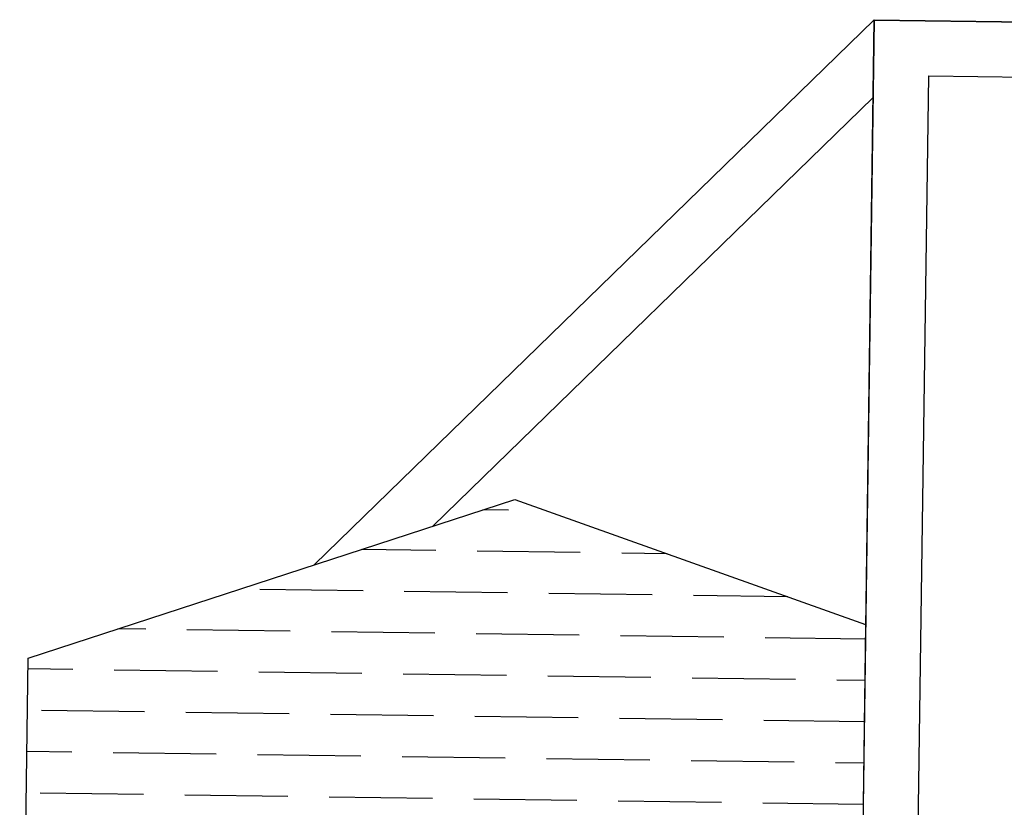
# Model space of a CAD drawing. Units: inches. Extents: x 12653 to 54409, y 42670 to 59238.
# Drawn here: x 27014 to 28550, y 51997 to 53224 of the extents above; entities that cross this region are included whole.
import ezdxf

# ---------------------------------------------------------------- set-up
doc = ezdxf.new("R2010")
doc.units = ezdxf.units.IN
doc.header["$MEASUREMENT"] = 0
doc.layers.add('freecads.com', color=7, linetype='Continuous')

msp = doc.modelspace()

# ---------------------------------------------------------------- linework, layer by layer
at = {"layer": 'freecads.com'}
for p, q in [((27472.8, 52374.3), (28346.6, 53224.3)), ((28324.3, 51584.1), (28346.9, 53223.8)), ((28331.4, 52125.2), (28346.6, 53224.3)), ((28346.6, 53224.3), (29377, 53210.1)), ((28346.9, 53223.8), (29531.9, 53207.4)), ((28410.6, 51618.5), (28431.6, 53136.7)), ((28431.6, 53136.7), (29444.8, 53122.8)), ((27657.9, 52434.6), (28345.2, 53103.2)), ((27026.9, 52229.2), (27786.1, 52476.3)), ((27786.1, 52476.3), (28333.1, 52281.4)), ((27776.4, 52459.5), (27736.1, 52460)), ((27662.8, 52396.6), (27546.3, 52398.2)), ((27888.2, 52393.5), (27727.2, 52395.8)), ((28023.7, 52391.7), (27952.7, 52392.6)), ((27549.2, 52333.8), (27388.2, 52336)), ((27774.7, 52330.7), (27613.6, 52332.9)), ((28000.1, 52327.6), (27839.1, 52329.8)), ((28211.7, 52324.7), (28064.5, 52326.7)), ((27210.2, 52274.1), (27166.7, 52274.7)), ((27435.7, 52270.9), (27274.6, 52273.2)), ((27661.1, 52267.8), (27500.1, 52270.1)), ((27886.5, 52264.7), (27725.5, 52266.9)), ((28333.1, 52281.4), (28323.8, 51583.8)), ((28111.9, 52261.6), (27950.9, 52263.8)), ((28332.8, 52258.6), (28176.3, 52260.7)), ((27013.7, 51270.6), (27026.9, 52229.2)), ((27096.6, 52211.2), (27026.7, 52212.2)), ((27322.1, 52208.1), (27161.1, 52210.3)), ((27547.5, 52205), (27386.5, 52207.2)), ((27772.9, 52201.9), (27611.9, 52204.1)), ((27998.3, 52198.8), (27837.3, 52201)), ((28223.7, 52195.7), (28062.7, 52197.9)), ((28331.9, 52194.2), (28288.1, 52194.8)), ((27208.5, 52145.3), (27047.5, 52147.5)), ((27433.9, 52142.1), (27272.9, 52144.4)), ((27659.3, 52139), (27498.3, 52141.3)), ((27884.7, 52135.9), (27723.7, 52138.1)), ((28110.1, 52132.8), (27949.1, 52135)), ((28331.1, 52129.8), (28174.5, 52131.9)), ((27094.9, 52082.4), (27024.9, 52083.4)), ((27320.3, 52079.3), (27159.3, 52081.5)), ((27545.7, 52076.2), (27384.7, 52078.4)), ((27771.1, 52073.1), (27610.1, 52075.3)), ((27996.5, 52070), (27835.5, 52072.2)), ((28221.9, 52066.9), (28060.9, 52069.1)), ((28330.2, 52065.4), (28286.3, 52066)), ((27206.7, 52016.4), (27045.7, 52018.7)), ((27432.1, 52013.3), (27271.1, 52015.6)), ((27657.5, 52010.2), (27496.5, 52012.4)), ((27882.9, 52007.1), (27721.9, 52009.3)), ((28108.3, 52004), (27947.3, 52006.2)), ((28329.4, 52001), (28172.7, 52003.1))]:
    msp.add_line(p, q, dxfattribs=at)

doc.saveas('drawing.dxf')
